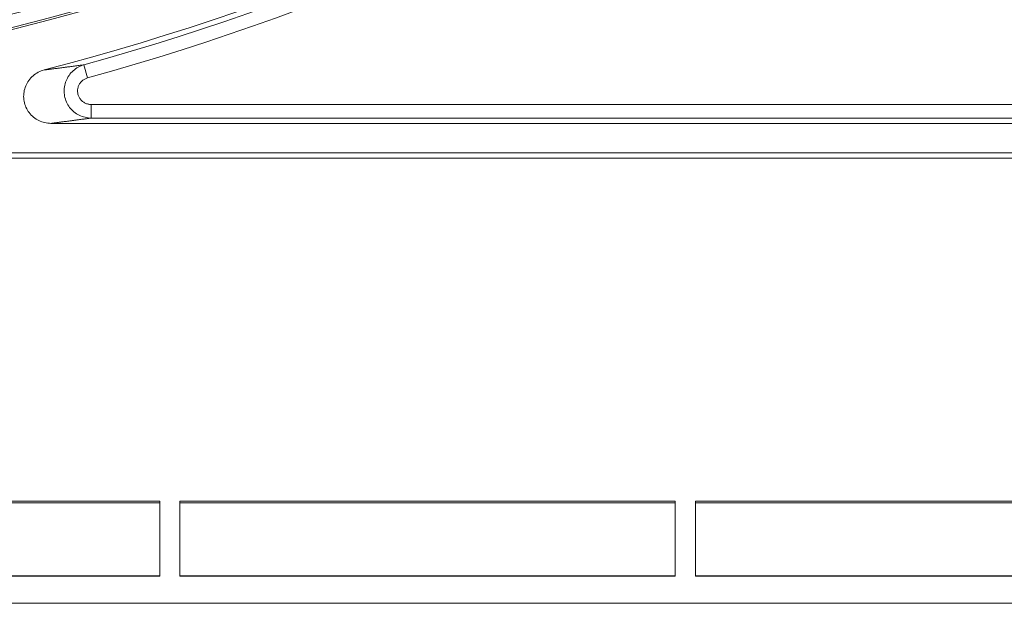
# Model space of a CAD drawing. Units: millimetres. Extents: x 61 to 584, y 54 to 840.
# Drawn here: x 346 to 382, y 54 to 75 of the extents above; entities that cross this region are included whole.
import ezdxf

# ---------------------------------------------------------------- set-up
doc = ezdxf.new("R2010")
doc.units = ezdxf.units.MM
doc.header["$LTSCALE"] = 12
doc.layers.add('1', color=7, linetype='Continuous')

msp = doc.modelspace()

# ---------------------------------------------------------------- linework, layer by layer
at = {"layer": '1', "color": 7, "linetype": 'Continuous', "lineweight": 13}
for p, q in [((348.46849, 73.22569), (348.33515, 73.7075)), ((348.60183, 72.24395), (397.9358, 72.24395)), ((348.60183, 72.24395), (348.60183, 71.74403)), ((397.9358, 71.74403), (348.60183, 71.74403))]:
    msp.add_line(p, q, dxfattribs=at)
at = {"layer": '1', "color": 7, "linetype": 'Continuous', "lineweight": 18}
for p, q in [((347.11853, 71.5484), (404.70603, 71.5484)), ((241.20747, 70.46205), (404.79254, 70.46205)), ((241.00675, 70.26133), (404.99325, 70.26133)), ((332.87269, 57.61704), (351.12731, 57.61704)), ((332.87296, 57.56322), (351.12704, 57.56322)), ((351.12731, 54.85261), (351.12731, 57.61704)), ((351.87269, 57.61704), (370.12731, 57.61704)), ((351.87269, 57.61704), (351.87269, 54.85261)), ((351.87296, 57.56322), (370.12704, 57.56322)), ((370.12731, 54.85261), (370.12731, 57.61704)), ((370.87269, 57.61704), (389.12731, 57.61704)), ((370.87269, 57.61704), (370.87269, 54.85261)), ((370.87296, 57.56322), (389.12704, 57.56322)), ((332.87269, 54.85261), (351.12731, 54.85261)), ((351.87269, 54.85261), (370.12731, 54.85261)), ((370.87269, 54.85261), (389.12731, 54.85261)), ((214.1, 53.85261), (431.9, 53.85261))]:
    msp.add_line(p, q, dxfattribs=at)
at = {"layer": '1', "color": 7, "linetype": 'Continuous', "lineweight": 13}
for points in [[(346.86678, 73.51588), (346.89702, 73.51971), (346.92722, 73.52354), (346.95738, 73.52737), (346.9875, 73.53121), (347.01759, 73.53504), (347.04764, 73.53887), (347.07765, 73.5427), (347.10762, 73.54653), (347.13756, 73.55036), (347.16747, 73.55419), (347.19733, 73.55802), (347.22716, 73.56185), (347.25696, 73.56568), (347.28672, 73.56952), (347.31644, 73.57335), (347.34613, 73.57718), (347.37578, 73.58101), (347.4054, 73.58484), (347.43498, 73.58867), (347.46452, 73.59251), (347.49403, 73.59634), (347.52351, 73.60017), (347.55295, 73.604), (347.58236, 73.60784), (347.61173, 73.61167), (347.64107, 73.6155), (347.67037, 73.61933), (347.69964, 73.62317), (347.72888, 73.627), (347.75808, 73.63083), (347.78724, 73.63466), (347.81638, 73.6385), (347.84548, 73.64233), (347.87454, 73.64616), (347.90358, 73.65), (347.93258, 73.65383), (347.96154, 73.65766), (347.99048, 73.6615), (348.01938, 73.66533), (348.04825, 73.66916), (348.07708, 73.673), (348.10588, 73.67683), (348.13465, 73.68066), (348.16339, 73.6845), (348.1921, 73.68833), (348.22077, 73.69217), (348.24941, 73.696), (348.27802, 73.69984), (348.3066, 73.70367), (348.33515, 73.7075)], [(348.60183, 71.74403), (348.54413, 71.74576), (348.48671, 71.75081), (348.42959, 71.75917), (348.37317, 71.77078), (348.31785, 71.78552), (348.26363, 71.80335), (348.21051, 71.82425), (348.15848, 71.84823), (348.10757, 71.87534), (348.05838, 71.90529), (348.01127, 71.93783), (347.96622, 71.97292), (347.92321, 72.01056), (347.88225, 72.05075), (347.84344, 72.09351), (347.80726, 72.13829), (347.77389, 72.18482), (347.7433, 72.23308), (347.71549, 72.28308), (347.69047, 72.33483), (347.66835, 72.38825), (347.64944, 72.44256), (347.63375, 72.49761), (347.62126, 72.55338), (347.61196, 72.60988), (347.60588, 72.66711), (347.60311, 72.72486), (347.60365, 72.7823), (347.60747, 72.83938), (347.61454, 72.89608), (347.62487, 72.95241), (347.63849, 73.00836), (347.65537, 73.06361), (347.67526, 73.11743), (347.6981, 73.16982), (347.72388, 73.22077), (347.75261, 73.27029), (347.78431, 73.31836), (347.81881, 73.36463), (347.85565, 73.40853), (347.89479, 73.4501), (347.93622, 73.48935), (347.97995, 73.52626), (348.02601, 73.56082), (348.07403, 73.5927), (348.12347, 73.62159), (348.1743, 73.6475), (348.22652, 73.67048), (348.28013, 73.6905), (348.33515, 73.7075)], [(348.46849, 73.22569), (348.44083, 73.21719), (348.41388, 73.20718), (348.38761, 73.19571), (348.36203, 73.18277), (348.33714, 73.16835), (348.31296, 73.15244), (348.28975, 73.13519), (348.2677, 73.11676), (348.2468, 73.09716), (348.22704, 73.07639), (348.20843, 73.05446), (348.19099, 73.03133), (348.17494, 73.00729), (348.16039, 72.98252), (348.14733, 72.95701), (348.13574, 72.93079), (348.12564, 72.90384), (348.11706, 72.87618), (348.11012, 72.84812), (348.10484, 72.81989), (348.10122, 72.79147), (348.09924, 72.76285), (348.09892, 72.73405), (348.10028, 72.70511), (348.10332, 72.67639), (348.10799, 72.64806), (348.11429, 72.62011), (348.1222, 72.59252), (348.13175, 72.56528), (348.14291, 72.53854), (348.15554, 72.51263), (348.16958, 72.48761), (348.18502, 72.46346), (348.20187, 72.4402), (348.22014, 72.41782), (348.23972, 72.39647), (348.26038, 72.37641), (348.28207, 72.35764), (348.30478, 72.34015), (348.32852, 72.32395), (348.35329, 72.30904), (348.37892, 72.29556), (348.4051, 72.28364), (348.43183, 72.27327), (348.4591, 72.26443), (348.48692, 72.25712), (348.51528, 72.25138), (348.54397, 72.24726), (348.57283, 72.24478), (348.60183, 72.24395)], [(348.60183, 71.74403), (348.573, 71.74012), (348.54413, 71.7362), (348.51523, 71.73229), (348.48629, 71.72837), (348.45733, 71.72446), (348.42833, 71.72054), (348.3993, 71.71663), (348.37024, 71.71272), (348.34114, 71.7088), (348.31202, 71.70489), (348.28285, 71.70097), (348.25366, 71.69706), (348.22443, 71.69315), (348.19517, 71.68923), (348.16588, 71.68532), (348.13655, 71.68141), (348.10719, 71.67749), (348.07779, 71.67358), (348.04836, 71.66967), (348.0189, 71.66575), (347.9894, 71.66184), (347.95987, 71.65793), (347.9303, 71.65402), (347.9007, 71.6501), (347.87106, 71.64619), (347.84139, 71.64228), (347.81169, 71.63836), (347.78195, 71.63445), (347.75217, 71.63054), (347.72236, 71.62663), (347.69251, 71.62272), (347.66263, 71.6188), (347.63271, 71.61489), (347.60276, 71.61098), (347.57277, 71.60707), (347.54274, 71.60316), (347.51268, 71.59924), (347.48258, 71.59533), (347.45245, 71.59142), (347.42228, 71.58751), (347.39207, 71.5836), (347.36183, 71.57969), (347.33154, 71.57578), (347.30122, 71.57186), (347.27087, 71.56795), (347.24048, 71.56404), (347.21005, 71.56013), (347.17958, 71.55622), (347.14907, 71.55231), (347.11853, 71.5484)]]:
    msp.add_lwpolyline(points, dxfattribs=at)
at = {"layer": '1', "color": 7, "linetype": 'Continuous', "lineweight": 18}
for points in [[(347.11853, 71.5484), (347.06035, 71.55006), (347.00272, 71.555), (346.94565, 71.56319), (346.88912, 71.57459), (346.83315, 71.58925), (346.77774, 71.60719), (346.72352, 71.62826), (346.67093, 71.65225), (346.61994, 71.67914), (346.57055, 71.70891), (346.52277, 71.74158), (346.47664, 71.77719), (346.43277, 71.81532), (346.39141, 71.85568), (346.35256, 71.89825), (346.3162, 71.94303), (346.28235, 71.99003), (346.25109, 72.03925), (346.22288, 72.09001), (346.1978, 72.14204), (346.17584, 72.19533), (346.15699, 72.24988), (346.14127, 72.30569), (346.12879, 72.36266), (346.11972, 72.41997), (346.11403, 72.47742), (346.1117, 72.53502), (346.11274, 72.59277), (346.11717, 72.65068), (346.12501, 72.70846), (346.13615, 72.76532), (346.15052, 72.8212), (346.16809, 72.87612), (346.18887, 72.93008), (346.2129, 72.98306), (346.24001, 73.03462), (346.26986, 73.08419), (346.30241, 73.1318), (346.33765, 73.17747), (346.37558, 73.22119), (346.41624, 73.26291), (346.45916, 73.30216), (346.50399, 73.33866), (346.55071, 73.37246), (346.59931, 73.40356), (346.64981, 73.43196), (346.70218, 73.45758), (346.7559, 73.48016), (346.81077, 73.49959), (346.86678, 73.51588)], [(332.87092, 54.86016), (351.12908, 54.86016)], [(351.87092, 54.86016), (370.12908, 54.86016)], [(370.87092, 54.86016), (389.12908, 54.86016)]]:
    msp.add_lwpolyline(points, dxfattribs=at)
at = {"layer": '1', "color": 7, "linetype": 'Continuous', "lineweight": 13}
for centre, radius, start, end in [((323, 165.25261), 92.48279, 210.434337, 25.686619), ((323.94767, 154.45743), 81.60039, 283.168782, 30.57375), ((323, 165.25261), 92.98271, 219.70609, 320.29391), ((323, 165.25261), 95.48611, 285.469452, 320.222247)]:
    msp.add_arc(centre, radius, start, end, dxfattribs=at)
at = {"layer": '1', "color": 7, "linetype": 'Continuous', "lineweight": 18}
for centre, radius, start, end in [((324.11056, 153.74546), 80, 269.190171, 31.047089), ((323, 165.25261), 93.0527, 219.727332, 320.272668), ((323, 165.25261), 94.79056, 284.583129, 320.280468), ((323, 165.25261), 94.98619, 285.469452, 320.222329)]:
    msp.add_arc(centre, radius, start, end, dxfattribs=at)

doc.saveas('drawing.dxf')
